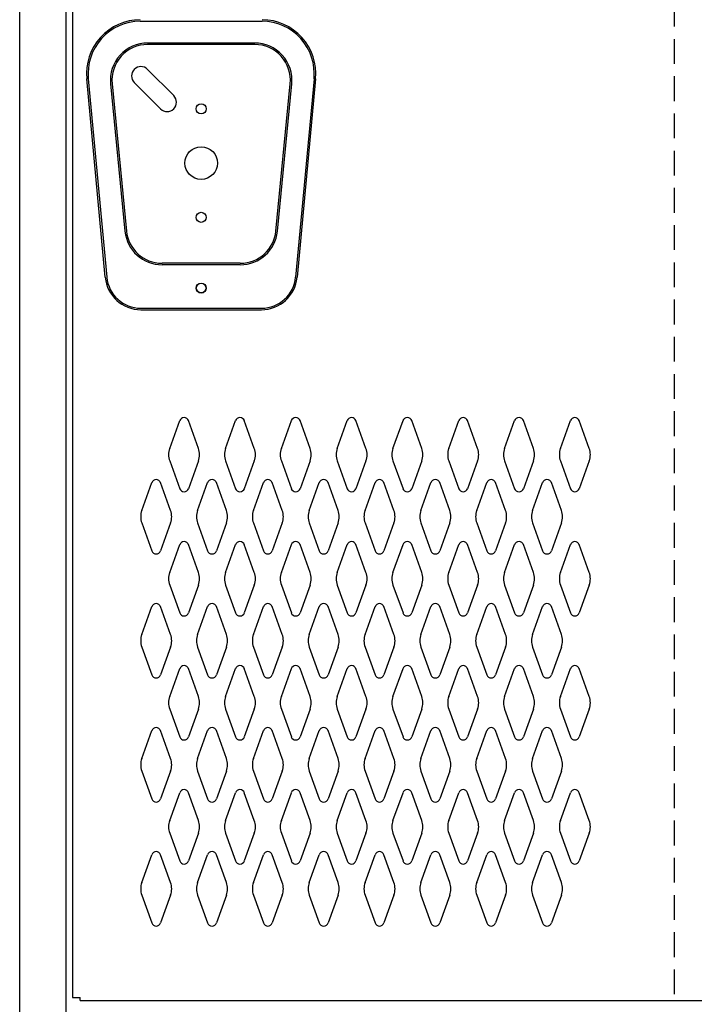
# Model space of a CAD drawing. Extents: x 0 to 196, y -2 to 123.
# Drawn here: x 78 to 92, y 57 to 77 of the extents above; entities that cross this region are included whole.
import ezdxf

# ---------------------------------------------------------------- set-up
doc = ezdxf.new("R2010")
doc.units = 0
doc.header["$MEASUREMENT"] = 0
doc.linetypes.add('DASHED', pattern=[0.75, 0.5, -0.25])
doc.layers.get('0').update_dxf_attribs({"linetype": 'CONTINUOUS'})
doc.layers.add('CK_LEVEL_1', color=7, linetype='CONTINUOUS')

msp = doc.modelspace()

# ---------------------------------------------------------------- linework, layer by layer
at = {"color": 7, "linetype": 'Continuous'}
for p, q in [((79.185464, 91.0859995), (79.1845721, 57.4609995)), ((80.5496531, 77.1340195), (83.0083831, 77.1340195)), ((82.8581021, 76.6939995), (80.6999341, 76.6939995)), ((82.8581021, 76.6639995), (80.6999341, 76.6639995)), ((79.8465921, 71.9721135), (79.4737401, 75.9719035)), ((79.5036101, 75.9746875), (79.8764621, 71.9748975)), ((79.9534941, 75.8710095), (80.2438171, 72.9020095)), ((79.9833511, 75.8739295), (80.2736741, 72.9049295)), ((83.2843621, 72.9049295), (83.5746851, 75.8739295)), ((83.3142191, 72.9020095), (83.6045421, 75.8710095)), ((84.0544261, 75.9746875), (83.6815741, 71.9748975)), ((84.0842961, 75.9719035), (83.7114441, 71.9721135)), ((82.5677791, 72.2549995), (80.9902571, 72.2549995)), ((82.5677791, 72.2249995), (80.9902571, 72.2249995)), ((80.5634841, 71.3489405), (82.9945521, 71.3489405)), ((80.5634841, 71.3189405), (82.9945521, 71.3189405)), ((81.1446455, 68.5251135), (81.3467445, 69.0860285)), ((81.7252435, 68.5251135), (81.5231445, 69.0860285)), ((82.2696455, 68.5251135), (82.4717445, 69.0860285)), ((82.8502435, 68.5251135), (82.6481445, 69.0860285)), ((83.3946455, 68.5251135), (83.5967445, 69.0860285)), ((83.9752435, 68.5251135), (83.7731445, 69.0860285)), ((84.5196455, 68.5251135), (84.7217445, 69.0860285)), ((85.1002435, 68.5251135), (84.8981445, 69.0860285)), ((85.6446455, 68.5251135), (85.8467445, 69.0860285)), ((86.2252435, 68.5251135), (86.0231445, 69.0860285)), ((86.7696455, 68.5251135), (86.9717445, 69.0860285)), ((87.3502435, 68.5251135), (87.1481445, 69.0860285)), ((87.8946455, 68.5251135), (88.0967445, 69.0860285)), ((88.4752435, 68.5251135), (88.2731445, 69.0860285)), ((89.0196455, 68.5251135), (89.2217445, 69.0860285)), ((89.6002435, 68.5251135), (89.3981445, 69.0860285)), ((81.1446455, 68.2708855), (81.3467445, 67.7099705)), ((81.7252435, 68.2708855), (81.5231445, 67.7099705)), ((82.2696455, 68.2708855), (82.4717445, 67.7099705)), ((82.8502435, 68.2708855), (82.6481445, 67.7099705)), ((83.3946455, 68.2708855), (83.5967445, 67.7099705)), ((83.9752435, 68.2708855), (83.7731445, 67.7099705)), ((84.5196455, 68.2708855), (84.7217445, 67.7099705)), ((85.1002435, 68.2708855), (84.8981445, 67.7099705)), ((85.6446455, 68.2708855), (85.8467445, 67.7099705)), ((86.2252435, 68.2708855), (86.0231445, 67.7099705)), ((86.7696455, 68.2708855), (86.9717445, 67.7099705)), ((87.3502435, 68.2708855), (87.1481445, 67.7099705)), ((87.8946455, 68.2708855), (88.0967445, 67.7099705)), ((88.4752435, 68.2708855), (88.2731445, 67.7099705)), ((89.0196455, 68.2708855), (89.2217445, 67.7099705)), ((89.6002435, 68.2708855), (89.3981445, 67.7099705)), ((80.5826455, 67.2751135), (80.7847445, 67.8360285)), ((81.1632435, 67.2751135), (80.9611445, 67.8360285)), ((81.7076455, 67.2751135), (81.9097445, 67.8360285)), ((82.2882435, 67.2751135), (82.0861445, 67.8360285)), ((82.8326455, 67.2751135), (83.0347445, 67.8360285)), ((83.4132435, 67.2751135), (83.2111445, 67.8360285)), ((83.9576455, 67.2751135), (84.1597445, 67.8360285)), ((84.5382435, 67.2751135), (84.3361445, 67.8360285)), ((85.0826455, 67.2751135), (85.2847445, 67.8360285)), ((85.6632435, 67.2751135), (85.4611445, 67.8360285)), ((86.2076455, 67.2751135), (86.4097445, 67.8360285)), ((86.7882435, 67.2751135), (86.5861445, 67.8360285)), ((87.3326455, 67.2751135), (87.5347445, 67.8360285)), ((87.9132435, 67.2751135), (87.7111445, 67.8360285)), ((88.4576455, 67.2751135), (88.6597445, 67.8360285)), ((89.0382435, 67.2751135), (88.8361445, 67.8360285)), ((80.5826455, 67.0208855), (80.7847445, 66.4599705)), ((81.1632435, 67.0208855), (80.9611445, 66.4599705)), ((81.7076455, 67.0208855), (81.9097445, 66.4599705)), ((82.2882435, 67.0208855), (82.0861445, 66.4599705)), ((82.8326455, 67.0208855), (83.0347445, 66.4599705)), ((83.4132435, 67.0208855), (83.2111445, 66.4599705)), ((83.9576455, 67.0208855), (84.1597445, 66.4599705)), ((84.5382435, 67.0208855), (84.3361445, 66.4599705)), ((85.0826455, 67.0208855), (85.2847445, 66.4599705)), ((85.6632435, 67.0208855), (85.4611445, 66.4599705)), ((86.2076455, 67.0208855), (86.4097445, 66.4599705)), ((86.7882435, 67.0208855), (86.5861445, 66.4599705)), ((87.3326455, 67.0208855), (87.5347445, 66.4599705)), ((87.9132435, 67.0208855), (87.7111445, 66.4599705)), ((88.4576455, 67.0208855), (88.6597445, 66.4599705)), ((89.0382435, 67.0208855), (88.8361445, 66.4599705)), ((81.1446455, 66.0251135), (81.3467445, 66.5860285)), ((81.7252435, 66.0251135), (81.5231445, 66.5860285)), ((82.2696455, 66.0251135), (82.4717445, 66.5860285)), ((82.8502435, 66.0251135), (82.6481445, 66.5860285)), ((83.3946455, 66.0251135), (83.5967445, 66.5860285)), ((83.9752435, 66.0251135), (83.7731445, 66.5860285)), ((84.5196455, 66.0251135), (84.7217445, 66.5860285)), ((85.1002435, 66.0251135), (84.8981445, 66.5860285)), ((85.6446455, 66.0251135), (85.8467445, 66.5860285)), ((86.2252435, 66.0251135), (86.0231445, 66.5860285)), ((86.7696455, 66.0251135), (86.9717445, 66.5860285)), ((87.3502435, 66.0251135), (87.1481445, 66.5860285)), ((87.8946455, 66.0251135), (88.0967445, 66.5860285)), ((88.4752435, 66.0251135), (88.2731445, 66.5860285)), ((89.0196455, 66.0251135), (89.2217445, 66.5860285)), ((89.6002435, 66.0251135), (89.3981445, 66.5860285)), ((81.1446455, 65.7708855), (81.3467445, 65.2099705)), ((81.7252435, 65.7708855), (81.5231445, 65.2099705)), ((82.2696455, 65.7708855), (82.4717445, 65.2099705)), ((82.8502435, 65.7708855), (82.6481445, 65.2099705)), ((83.3946455, 65.7708855), (83.5967445, 65.2099705)), ((83.9752435, 65.7708855), (83.7731445, 65.2099705)), ((84.5196455, 65.7708855), (84.7217445, 65.2099705)), ((85.1002435, 65.7708855), (84.8981445, 65.2099705)), ((85.6446455, 65.7708855), (85.8467445, 65.2099705)), ((86.2252435, 65.7708855), (86.0231445, 65.2099705)), ((86.7696455, 65.7708855), (86.9717445, 65.2099705)), ((87.3502435, 65.7708855), (87.1481445, 65.2099705)), ((87.8946455, 65.7708855), (88.0967445, 65.2099705)), ((88.4752435, 65.7708855), (88.2731445, 65.2099705)), ((89.0196455, 65.7708855), (89.2217445, 65.2099705)), ((89.6002435, 65.7708855), (89.3981445, 65.2099705)), ((80.5826455, 64.7751135), (80.7847445, 65.3360285)), ((81.1632435, 64.7751135), (80.9611445, 65.3360285)), ((81.7076455, 64.7751135), (81.9097445, 65.3360285)), ((82.2882435, 64.7751135), (82.0861445, 65.3360285)), ((82.8326455, 64.7751135), (83.0347445, 65.3360285)), ((83.4132435, 64.7751135), (83.2111445, 65.3360285)), ((83.9576455, 64.7751135), (84.1597445, 65.3360285)), ((84.5382435, 64.7751135), (84.3361445, 65.3360285)), ((85.0826455, 64.7751135), (85.2847445, 65.3360285)), ((85.6632435, 64.7751135), (85.4611445, 65.3360285)), ((86.2076455, 64.7751135), (86.4097445, 65.3360285)), ((86.7882435, 64.7751135), (86.5861445, 65.3360285)), ((87.3326455, 64.7751135), (87.5347445, 65.3360285)), ((87.9132435, 64.7751135), (87.7111445, 65.3360285)), ((88.4576455, 64.7751135), (88.6597445, 65.3360285)), ((89.0382435, 64.7751135), (88.8361445, 65.3360285)), ((80.5826455, 64.5208855), (80.7847445, 63.9599705)), ((81.1632435, 64.5208855), (80.9611445, 63.9599705)), ((81.7076455, 64.5208855), (81.9097445, 63.9599705)), ((82.2882435, 64.5208855), (82.0861445, 63.9599705)), ((82.8326455, 64.5208855), (83.0347445, 63.9599705)), ((83.4132435, 64.5208855), (83.2111445, 63.9599705)), ((83.9576455, 64.5208855), (84.1597445, 63.9599705)), ((84.5382435, 64.5208855), (84.3361445, 63.9599705)), ((85.0826455, 64.5208855), (85.2847445, 63.9599705)), ((85.6632435, 64.5208855), (85.4611445, 63.9599705)), ((86.2076455, 64.5208855), (86.4097445, 63.9599705)), ((86.7882435, 64.5208855), (86.5861445, 63.9599705)), ((87.3326455, 64.5208855), (87.5347445, 63.9599705)), ((87.9132435, 64.5208855), (87.7111445, 63.9599705)), ((88.4576455, 64.5208855), (88.6597445, 63.9599705)), ((89.0382435, 64.5208855), (88.8361445, 63.9599705)), ((81.1446455, 63.5251135), (81.3467445, 64.0860285)), ((81.7252435, 63.5251135), (81.5231445, 64.0860285)), ((82.2696455, 63.5251135), (82.4717445, 64.0860285)), ((82.8502435, 63.5251135), (82.6481445, 64.0860285)), ((83.3946455, 63.5251135), (83.5967445, 64.0860285)), ((83.9752435, 63.5251135), (83.7731445, 64.0860285)), ((84.5196455, 63.5251135), (84.7217445, 64.0860285)), ((85.1002435, 63.5251135), (84.8981445, 64.0860285)), ((85.6446455, 63.5251135), (85.8467445, 64.0860285)), ((86.2252435, 63.5251135), (86.0231445, 64.0860285)), ((86.7696455, 63.5251135), (86.9717445, 64.0860285)), ((87.3502435, 63.5251135), (87.1481445, 64.0860285)), ((87.8946455, 63.5251135), (88.0967445, 64.0860285)), ((88.4752435, 63.5251135), (88.2731445, 64.0860285)), ((89.0196455, 63.5251135), (89.2217445, 64.0860285)), ((89.6002435, 63.5251135), (89.3981445, 64.0860285)), ((81.1446455, 63.2708855), (81.3467445, 62.7099705)), ((81.7252435, 63.2708855), (81.5231445, 62.7099705)), ((82.2696455, 63.2708855), (82.4717445, 62.7099705)), ((82.8502435, 63.2708855), (82.6481445, 62.7099705)), ((83.3946455, 63.2708855), (83.5967445, 62.7099705)), ((83.9752435, 63.2708855), (83.7731445, 62.7099705)), ((84.5196455, 63.2708855), (84.7217445, 62.7099705)), ((85.1002435, 63.2708855), (84.8981445, 62.7099705)), ((85.6446455, 63.2708855), (85.8467445, 62.7099705)), ((86.2252435, 63.2708855), (86.0231445, 62.7099705)), ((86.7696455, 63.2708855), (86.9717445, 62.7099705)), ((87.3502435, 63.2708855), (87.1481445, 62.7099705)), ((87.8946455, 63.2708855), (88.0967445, 62.7099705)), ((88.4752435, 63.2708855), (88.2731445, 62.7099705)), ((89.0196455, 63.2708855), (89.2217445, 62.7099705)), ((89.6002435, 63.2708855), (89.3981445, 62.7099705)), ((80.5826455, 62.2751135), (80.7847445, 62.8360285)), ((81.1632435, 62.2751135), (80.9611445, 62.8360285)), ((81.7076455, 62.2751135), (81.9097445, 62.8360285)), ((82.2882435, 62.2751135), (82.0861445, 62.8360285)), ((82.8326455, 62.2751135), (83.0347445, 62.8360285)), ((83.4132435, 62.2751135), (83.2111445, 62.8360285)), ((83.9576455, 62.2751135), (84.1597445, 62.8360285)), ((84.5382435, 62.2751135), (84.3361445, 62.8360285)), ((85.0826455, 62.2751135), (85.2847445, 62.8360285)), ((85.6632435, 62.2751135), (85.4611445, 62.8360285)), ((86.2076455, 62.2751135), (86.4097445, 62.8360285)), ((86.7882435, 62.2751135), (86.5861445, 62.8360285)), ((87.3326455, 62.2751135), (87.5347445, 62.8360285)), ((87.9132435, 62.2751135), (87.7111445, 62.8360285)), ((88.4576455, 62.2751135), (88.6597445, 62.8360285)), ((89.0382435, 62.2751135), (88.8361445, 62.8360285)), ((80.5826455, 62.0208855), (80.7847445, 61.4599705)), ((81.1632435, 62.0208855), (80.9611445, 61.4599705)), ((81.7076455, 62.0208855), (81.9097445, 61.4599705)), ((82.2882435, 62.0208855), (82.0861445, 61.4599705)), ((82.8326455, 62.0208855), (83.0347445, 61.4599705)), ((83.4132435, 62.0208855), (83.2111445, 61.4599705)), ((83.9576455, 62.0208855), (84.1597445, 61.4599705)), ((84.5382435, 62.0208855), (84.3361445, 61.4599705)), ((85.0826455, 62.0208855), (85.2847445, 61.4599705)), ((85.6632435, 62.0208855), (85.4611445, 61.4599705)), ((86.2076455, 62.0208855), (86.4097445, 61.4599705)), ((86.7882435, 62.0208855), (86.5861445, 61.4599705)), ((87.3326455, 62.0208855), (87.5347445, 61.4599705)), ((87.9132435, 62.0208855), (87.7111445, 61.4599705)), ((88.4576455, 62.0208855), (88.6597445, 61.4599705)), ((89.0382435, 62.0208855), (88.8361445, 61.4599705)), ((81.1446455, 61.0251135), (81.3467445, 61.5860285)), ((81.7252435, 61.0251135), (81.5231445, 61.5860285)), ((82.2696455, 61.0251135), (82.4717445, 61.5860285)), ((82.8502435, 61.0251135), (82.6481445, 61.5860285)), ((83.3946455, 61.0251135), (83.5967445, 61.5860285)), ((83.9752435, 61.0251135), (83.7731445, 61.5860285)), ((84.5196455, 61.0251135), (84.7217445, 61.5860285)), ((85.1002435, 61.0251135), (84.8981445, 61.5860285)), ((85.6446455, 61.0251135), (85.8467445, 61.5860285)), ((86.2252435, 61.0251135), (86.0231445, 61.5860285)), ((86.7696455, 61.0251135), (86.9717445, 61.5860285)), ((87.3502435, 61.0251135), (87.1481445, 61.5860285)), ((87.8946455, 61.0251135), (88.0967445, 61.5860285)), ((88.4752435, 61.0251135), (88.2731445, 61.5860285)), ((89.0196455, 61.0251135), (89.2217445, 61.5860285)), ((89.6002435, 61.0251135), (89.3981445, 61.5860285)), ((81.1446455, 60.7708855), (81.3467445, 60.2099705)), ((81.7252435, 60.7708855), (81.5231445, 60.2099705)), ((82.2696455, 60.7708855), (82.4717445, 60.2099705)), ((82.8502435, 60.7708855), (82.6481445, 60.2099705)), ((83.3946455, 60.7708855), (83.5967445, 60.2099705)), ((83.9752435, 60.7708855), (83.7731445, 60.2099705)), ((84.5196455, 60.7708855), (84.7217445, 60.2099705)), ((85.1002435, 60.7708855), (84.8981445, 60.2099705)), ((85.6446455, 60.7708855), (85.8467445, 60.2099705)), ((86.2252435, 60.7708855), (86.0231445, 60.2099705)), ((86.7696455, 60.7708855), (86.9717445, 60.2099705)), ((87.3502435, 60.7708855), (87.1481445, 60.2099705)), ((87.8946455, 60.7708855), (88.0967445, 60.2099705)), ((88.4752435, 60.7708855), (88.2731445, 60.2099705)), ((89.0196455, 60.7708855), (89.2217445, 60.2099705)), ((89.6002435, 60.7708855), (89.3981445, 60.2099705)), ((80.5826455, 59.7751135), (80.7847445, 60.3360285)), ((81.1632435, 59.7751135), (80.9611445, 60.3360285)), ((81.7076455, 59.7751135), (81.9097445, 60.3360285)), ((82.2882435, 59.7751135), (82.0861445, 60.3360285)), ((82.8326455, 59.7751135), (83.0347445, 60.3360285)), ((83.4132435, 59.7751135), (83.2111445, 60.3360285)), ((83.9576455, 59.7751135), (84.1597445, 60.3360285)), ((84.5382435, 59.7751135), (84.3361445, 60.3360285)), ((85.0826455, 59.7751135), (85.2847445, 60.3360285)), ((85.6632435, 59.7751135), (85.4611445, 60.3360285)), ((86.2076455, 59.7751135), (86.4097445, 60.3360285)), ((86.7882435, 59.7751135), (86.5861445, 60.3360285)), ((87.3326455, 59.7751135), (87.5347445, 60.3360285)), ((87.9132435, 59.7751135), (87.7111445, 60.3360285)), ((88.4576455, 59.7751135), (88.6597445, 60.3360285)), ((89.0382435, 59.7751135), (88.8361445, 60.3360285)), ((80.5826455, 59.5208855), (80.7847445, 58.9599705)), ((81.1632435, 59.5208855), (80.9611445, 58.9599705)), ((81.7076455, 59.5208855), (81.9097445, 58.9599705)), ((82.2882435, 59.5208855), (82.0861445, 58.9599705)), ((82.8326455, 59.5208855), (83.0347445, 58.9599705)), ((83.4132435, 59.5208855), (83.2111445, 58.9599705)), ((83.9576455, 59.5208855), (84.1597445, 58.9599705)), ((84.5382435, 59.5208855), (84.3361445, 58.9599705)), ((85.0826455, 59.5208855), (85.2847445, 58.9599705)), ((85.6632435, 59.5208855), (85.4611445, 58.9599705)), ((86.2076455, 59.5208855), (86.4097445, 58.9599705)), ((86.7882435, 59.5208855), (86.5861445, 58.9599705)), ((87.3326455, 59.5208855), (87.5347445, 58.9599705)), ((87.9132435, 59.5208855), (87.7111445, 58.9599705)), ((88.4576455, 59.5208855), (88.6597445, 58.9599705)), ((89.0382435, 59.5208855), (88.8361445, 58.9599705)), ((79.3404445, 57.3989995), (94.7784445, 57.3989995))]:
    msp.add_line(p, q, dxfattribs=at)
for centre, radius in [((81.7790181, 75.3684995), 0.1015), ((81.7790181, 74.2744995), 0.328), ((81.7790181, 73.1804995), 0.1015), ((81.7790181, 71.7559995), 0.098)]:
    msp.add_circle(centre, radius, dxfattribs=at)
for centre, radius, start, end in [((80.5578831, 76.0750145), 1.089036, 90.432996, 185.432996), ((80.5577981, 76.0750925), 1.058958, 90.44067, 185.44067), ((83.0002381, 76.0750925), 1.058958, 354.55933, 89.55933), ((83.0001531, 76.0750145), 1.089036, 354.567004, 89.567004), ((80.6999341, 75.9439995), 0.75, 90, 185.584897), ((80.6999341, 75.9439995), 0.72, 90, 185.584897), ((82.8581021, 75.9439995), 0.75, 354.415103, 90), ((82.8581021, 75.9439995), 0.72, 354.415103, 90), ((80.9902571, 72.9749995), 0.75, 185.584897, 270), ((80.9902571, 72.9749995), 0.72, 185.584897, 270), ((82.5677791, 72.9749995), 0.72, 270, 354.415103), ((82.5677791, 72.9749995), 0.75, 270, 354.415103), ((80.5634841, 72.0389405), 0.72, 185.325602, 270), ((80.5634841, 72.0389405), 0.69, 185.325602, 270), ((82.9945521, 72.0389405), 0.69, 270, 354.674398), ((82.9945521, 72.0389405), 0.72, 270, 354.674398), ((81.4349445, 69.0542495), 0.09375, 90, 161.947314), ((81.4349445, 69.0542495), 0.09375, 18.052686, 90), ((82.5599445, 69.0542495), 0.09375, 90, 161.947314), ((82.5599445, 69.0542495), 0.09375, 18.052686, 90), ((83.6849445, 69.0542495), 0.09375, 90, 161.947314), ((83.6849445, 69.0542495), 0.09375, 18.052686, 90), ((84.8099445, 69.0542495), 0.09375, 90, 161.947314), ((84.8099445, 69.0542495), 0.09375, 18.052686, 90), ((85.9349445, 69.0542495), 0.09375, 90, 161.947314), ((85.9349445, 69.0542495), 0.09375, 18.052686, 90), ((87.0599445, 69.0542495), 0.09375, 90, 161.947314), ((87.0599445, 69.0542495), 0.09375, 18.052686, 90), ((88.1849445, 69.0542495), 0.09375, 90, 161.947314), ((88.1849445, 69.0542495), 0.09375, 18.052686, 90), ((89.3099445, 69.0542495), 0.09375, 90, 161.947314), ((89.3099445, 69.0542495), 0.09375, 18.052686, 90), ((81.4974445, 68.3979995), 0.375, 160.18576, 180), ((81.3724445, 68.3979995), 0.375, 340.18576, 19.81424), ((82.6224445, 68.3979995), 0.375, 160.18576, 199.81424), ((82.4974445, 68.3979995), 0.375, 0, 19.81424), ((83.7474445, 68.3979995), 0.375, 160.18576, 180), ((83.6224445, 68.3979995), 0.375, 340.18576, 19.81424), ((84.8724445, 68.3979995), 0.375, 160.18576, 199.81424), ((84.7474445, 68.3979995), 0.375, 0, 19.81424), ((85.9974445, 68.3979995), 0.375, 160.18576, 180), ((85.8724445, 68.3979995), 0.375, 340.18576, 19.81424), ((87.1224445, 68.3979995), 0.375, 160.18576, 199.81424), ((86.9974445, 68.3979995), 0.375, 0, 19.81424), ((88.2474445, 68.3979995), 0.375, 160.18576, 180), ((88.1224445, 68.3979995), 0.375, 340.18576, 19.81424), ((89.3724445, 68.3979995), 0.375, 160.18576, 199.81424), ((89.2474445, 68.3979995), 0.375, 0, 19.81424), ((81.4974445, 68.3979995), 0.375, 180, 199.81424), ((82.4974445, 68.3979995), 0.375, 340.18576, 0), ((83.7474445, 68.3979995), 0.375, 180, 199.81424), ((84.7474445, 68.3979995), 0.375, 340.18576, 0), ((85.9974445, 68.3979995), 0.375, 180, 199.81424), ((86.9974445, 68.3979995), 0.375, 340.18576, 0), ((88.2474445, 68.3979995), 0.375, 180, 199.81424), ((89.2474445, 68.3979995), 0.375, 340.18576, 0), ((80.8729445, 67.8042495), 0.09375, 90, 161.947314), ((80.8729445, 67.8042495), 0.09375, 18.052686, 90), ((81.9979445, 67.8042495), 0.09375, 90, 161.947314), ((81.9979445, 67.8042495), 0.09375, 18.052686, 90), ((83.1229445, 67.8042495), 0.09375, 90, 161.947314), ((83.1229445, 67.8042495), 0.09375, 18.052686, 90), ((84.2479445, 67.8042495), 0.09375, 90, 161.947314), ((84.2479445, 67.8042495), 0.09375, 18.052686, 90), ((85.3729445, 67.8042495), 0.09375, 90, 161.947314), ((85.3729445, 67.8042495), 0.09375, 18.052686, 90), ((86.4979445, 67.8042495), 0.09375, 90, 161.947314), ((86.4979445, 67.8042495), 0.09375, 18.052686, 90), ((87.6229445, 67.8042495), 0.09375, 90, 161.947314), ((87.6229445, 67.8042495), 0.09375, 18.052686, 90), ((88.7479445, 67.8042495), 0.09375, 90, 161.947314), ((88.7479445, 67.8042495), 0.09375, 18.052686, 90), ((81.4349445, 67.7417495), 0.09375, 198.052686, 341.947314), ((82.5599445, 67.7417495), 0.09375, 198.052686, 341.947314), ((83.6849445, 67.7417495), 0.09375, 198.052686, 341.947314), ((84.8099445, 67.7417495), 0.09375, 198.052686, 341.947314), ((85.9349445, 67.7417495), 0.09375, 198.052686, 341.947314), ((87.0599445, 67.7417495), 0.09375, 198.052686, 341.947314), ((88.1849445, 67.7417495), 0.09375, 198.052686, 341.947314), ((89.3099445, 67.7417495), 0.09375, 198.052686, 341.947314), ((80.9354445, 67.1479995), 0.375, 160.18576, 180), ((80.8104445, 67.1479995), 0.375, 340.18576, 19.81424), ((82.0604445, 67.1479995), 0.375, 160.18576, 199.81424), ((81.9354445, 67.1479995), 0.375, 0, 19.81424), ((83.1854445, 67.1479995), 0.375, 160.18576, 180), ((83.0604445, 67.1479995), 0.375, 340.18576, 19.81424), ((84.3104445, 67.1479995), 0.375, 160.18576, 199.81424), ((84.1854445, 67.1479995), 0.375, 0, 19.81424), ((85.4354445, 67.1479995), 0.375, 160.18576, 180), ((85.3104445, 67.1479995), 0.375, 340.18576, 19.81424), ((86.5604445, 67.1479995), 0.375, 160.18576, 199.81424), ((86.4354445, 67.1479995), 0.375, 0, 19.81424), ((87.6854445, 67.1479995), 0.375, 160.18576, 180), ((87.5604445, 67.1479995), 0.375, 340.18576, 19.81424), ((88.8104445, 67.1479995), 0.375, 160.18576, 199.81424), ((88.6854445, 67.1479995), 0.375, 0, 19.81424), ((80.9354445, 67.1479995), 0.375, 180, 199.81424), ((81.9354445, 67.1479995), 0.375, 340.18576, 0), ((83.1854445, 67.1479995), 0.375, 180, 199.81424), ((84.1854445, 67.1479995), 0.375, 340.18576, 0), ((85.4354445, 67.1479995), 0.375, 180, 199.81424), ((86.4354445, 67.1479995), 0.375, 340.18576, 0), ((87.6854445, 67.1479995), 0.375, 180, 199.81424), ((88.6854445, 67.1479995), 0.375, 340.18576, 0), ((81.4349445, 66.5542495), 0.09375, 18.052686, 161.947314), ((82.5599445, 66.5542495), 0.09375, 18.052686, 161.947314), ((83.6849445, 66.5542495), 0.09375, 18.052686, 161.947314), ((84.8099445, 66.5542495), 0.09375, 18.052686, 161.947314), ((85.9349445, 66.5542495), 0.09375, 18.052686, 161.947314), ((87.0599445, 66.5542495), 0.09375, 18.052686, 161.947314), ((88.1849445, 66.5542495), 0.09375, 18.052686, 161.947314), ((89.3099445, 66.5542495), 0.09375, 18.052686, 161.947314), ((80.8729445, 66.4917495), 0.09375, 198.052686, 341.947314), ((81.9979445, 66.4917495), 0.09375, 198.052686, 341.947314), ((83.1229445, 66.4917495), 0.09375, 198.052686, 341.947314), ((84.2479445, 66.4917495), 0.09375, 198.052686, 341.947314), ((85.3729445, 66.4917495), 0.09375, 198.052686, 341.947314), ((86.4979445, 66.4917495), 0.09375, 198.052686, 341.947314), ((87.6229445, 66.4917495), 0.09375, 198.052686, 341.947314), ((88.7479445, 66.4917495), 0.09375, 198.052686, 341.947314), ((81.4974445, 65.8979995), 0.375, 160.18576, 180), ((81.4974445, 65.8979995), 0.375, 180, 199.81424), ((81.3724445, 65.8979995), 0.375, 340.18576, 19.81424), ((82.6224445, 65.8979995), 0.375, 160.18576, 199.81424), ((82.4974445, 65.8979995), 0.375, 0, 19.81424), ((82.4974445, 65.8979995), 0.375, 340.18576, 0), ((83.7474445, 65.8979995), 0.375, 160.18576, 180), ((83.7474445, 65.8979995), 0.375, 180, 199.81424), ((83.6224445, 65.8979995), 0.375, 340.18576, 19.81424), ((84.8724445, 65.8979995), 0.375, 160.18576, 199.81424), ((84.7474445, 65.8979995), 0.375, 0, 19.81424), ((84.7474445, 65.8979995), 0.375, 340.18576, 0), ((85.9974445, 65.8979995), 0.375, 160.18576, 180), ((85.9974445, 65.8979995), 0.375, 180, 199.81424), ((85.8724445, 65.8979995), 0.375, 340.18576, 19.81424), ((87.1224445, 65.8979995), 0.375, 160.18576, 199.81424), ((86.9974445, 65.8979995), 0.375, 0, 19.81424), ((86.9974445, 65.8979995), 0.375, 340.18576, 0), ((88.2474445, 65.8979995), 0.375, 160.18576, 180), ((88.2474445, 65.8979995), 0.375, 180, 199.81424), ((88.1224445, 65.8979995), 0.375, 340.18576, 19.81424), ((89.3724445, 65.8979995), 0.375, 160.18576, 199.81424), ((89.2474445, 65.8979995), 0.375, 0, 19.81424), ((89.2474445, 65.8979995), 0.375, 340.18576, 0), ((80.8729445, 65.3042495), 0.09375, 18.052686, 161.947314), ((81.9979445, 65.3042495), 0.09375, 18.052686, 161.947314), ((83.1229445, 65.3042495), 0.09375, 18.052686, 161.947314), ((84.2479445, 65.3042495), 0.09375, 18.052686, 161.947314), ((85.3729445, 65.3042495), 0.09375, 18.052686, 161.947314), ((86.4979445, 65.3042495), 0.09375, 18.052686, 161.947314), ((87.6229445, 65.3042495), 0.09375, 18.052686, 161.947314), ((88.7479445, 65.3042495), 0.09375, 18.052686, 161.947314), ((81.4349445, 65.2417495), 0.09375, 198.052686, 270), ((81.4349445, 65.2417495), 0.09375, 270, 341.947314), ((82.5599445, 65.2417495), 0.09375, 198.052686, 270), ((82.5599445, 65.2417495), 0.09375, 270, 341.947314), ((83.6849445, 65.2417495), 0.09375, 198.052686, 270), ((83.6849445, 65.2417495), 0.09375, 270, 341.947314), ((84.8099445, 65.2417495), 0.09375, 198.052686, 270), ((84.8099445, 65.2417495), 0.09375, 270, 341.947314), ((85.9349445, 65.2417495), 0.09375, 198.052686, 270), ((85.9349445, 65.2417495), 0.09375, 270, 341.947314), ((87.0599445, 65.2417495), 0.09375, 198.052686, 270), ((87.0599445, 65.2417495), 0.09375, 270, 341.947314), ((88.1849445, 65.2417495), 0.09375, 198.052686, 270), ((88.1849445, 65.2417495), 0.09375, 270, 341.947314), ((89.3099445, 65.2417495), 0.09375, 198.052686, 270), ((89.3099445, 65.2417495), 0.09375, 270, 341.947314), ((80.9354445, 64.6479995), 0.375, 160.18576, 180), ((80.8104445, 64.6479995), 0.375, 340.18576, 19.81424), ((82.0604445, 64.6479995), 0.375, 160.18576, 199.81424), ((81.9354445, 64.6479995), 0.375, 0, 19.81424), ((83.1854445, 64.6479995), 0.375, 160.18576, 180), ((83.0604445, 64.6479995), 0.375, 340.18576, 19.81424), ((84.3104445, 64.6479995), 0.375, 160.18576, 199.81424), ((84.1854445, 64.6479995), 0.375, 0, 19.81424), ((85.4354445, 64.6479995), 0.375, 160.18576, 180), ((85.3104445, 64.6479995), 0.375, 340.18576, 19.81424), ((86.5604445, 64.6479995), 0.375, 160.18576, 199.81424), ((86.4354445, 64.6479995), 0.375, 0, 19.81424), ((87.6854445, 64.6479995), 0.375, 160.18576, 180), ((87.5604445, 64.6479995), 0.375, 340.18576, 19.81424), ((88.8104445, 64.6479995), 0.375, 160.18576, 199.81424), ((88.6854445, 64.6479995), 0.375, 0, 19.81424), ((80.9354445, 64.6479995), 0.375, 180, 199.81424), ((81.9354445, 64.6479995), 0.375, 340.18576, 0), ((83.1854445, 64.6479995), 0.375, 180, 199.81424), ((84.1854445, 64.6479995), 0.375, 340.18576, 0), ((85.4354445, 64.6479995), 0.375, 180, 199.81424), ((86.4354445, 64.6479995), 0.375, 340.18576, 0), ((87.6854445, 64.6479995), 0.375, 180, 199.81424), ((88.6854445, 64.6479995), 0.375, 340.18576, 0), ((81.4349445, 64.0542495), 0.09375, 90, 161.947314), ((81.4349445, 64.0542495), 0.09375, 18.052686, 90), ((82.5599445, 64.0542495), 0.09375, 90, 161.947314), ((82.5599445, 64.0542495), 0.09375, 18.052686, 90), ((83.6849445, 64.0542495), 0.09375, 90, 161.947314), ((83.6849445, 64.0542495), 0.09375, 18.052686, 90), ((84.8099445, 64.0542495), 0.09375, 90, 161.947314), ((84.8099445, 64.0542495), 0.09375, 18.052686, 90), ((85.9349445, 64.0542495), 0.09375, 90, 161.947314), ((85.9349445, 64.0542495), 0.09375, 18.052686, 90), ((87.0599445, 64.0542495), 0.09375, 90, 161.947314), ((87.0599445, 64.0542495), 0.09375, 18.052686, 90), ((88.1849445, 64.0542495), 0.09375, 90, 161.947314), ((88.1849445, 64.0542495), 0.09375, 18.052686, 90), ((89.3099445, 64.0542495), 0.09375, 90, 161.947314), ((89.3099445, 64.0542495), 0.09375, 18.052686, 90), ((80.8729445, 63.9917495), 0.09375, 198.052686, 270), ((80.8729445, 63.9917495), 0.09375, 270, 341.947314), ((81.9979445, 63.9917495), 0.09375, 198.052686, 270), ((81.9979445, 63.9917495), 0.09375, 270, 341.947314), ((83.1229445, 63.9917495), 0.09375, 198.052686, 270), ((83.1229445, 63.9917495), 0.09375, 270, 341.947314), ((84.2479445, 63.9917495), 0.09375, 198.052686, 270), ((84.2479445, 63.9917495), 0.09375, 270, 341.947314), ((85.3729445, 63.9917495), 0.09375, 198.052686, 270), ((85.3729445, 63.9917495), 0.09375, 270, 341.947314), ((86.4979445, 63.9917495), 0.09375, 198.052686, 270), ((86.4979445, 63.9917495), 0.09375, 270, 341.947314), ((87.6229445, 63.9917495), 0.09375, 198.052686, 270), ((87.6229445, 63.9917495), 0.09375, 270, 341.947314), ((88.7479445, 63.9917495), 0.09375, 198.052686, 270), ((88.7479445, 63.9917495), 0.09375, 270, 341.947314), ((81.4974445, 63.3979995), 0.375, 160.18576, 180), ((81.3724445, 63.3979995), 0.375, 340.18576, 19.81424), ((82.6224445, 63.3979995), 0.375, 160.18576, 199.81424), ((82.4974445, 63.3979995), 0.375, 0, 19.81424), ((83.7474445, 63.3979995), 0.375, 160.18576, 180), ((83.6224445, 63.3979995), 0.375, 340.18576, 19.81424), ((84.8724445, 63.3979995), 0.375, 160.18576, 199.81424), ((84.7474445, 63.3979995), 0.375, 0, 19.81424), ((85.9974445, 63.3979995), 0.375, 160.18576, 180), ((85.8724445, 63.3979995), 0.375, 340.18576, 19.81424), ((87.1224445, 63.3979995), 0.375, 160.18576, 199.81424), ((86.9974445, 63.3979995), 0.375, 0, 19.81424), ((88.2474445, 63.3979995), 0.375, 160.18576, 180), ((88.1224445, 63.3979995), 0.375, 340.18576, 19.81424), ((89.3724445, 63.3979995), 0.375, 160.18576, 199.81424), ((89.2474445, 63.3979995), 0.375, 0, 19.81424), ((81.4974445, 63.3979995), 0.375, 180, 199.81424), ((82.4974445, 63.3979995), 0.375, 340.18576, 0), ((83.7474445, 63.3979995), 0.375, 180, 199.81424), ((84.7474445, 63.3979995), 0.375, 340.18576, 0), ((85.9974445, 63.3979995), 0.375, 180, 199.81424), ((86.9974445, 63.3979995), 0.375, 340.18576, 0), ((88.2474445, 63.3979995), 0.375, 180, 199.81424), ((89.2474445, 63.3979995), 0.375, 340.18576, 0), ((80.8729445, 62.8042495), 0.09375, 90, 161.947314), ((80.8729445, 62.8042495), 0.09375, 18.052686, 90), ((81.4349445, 62.7417495), 0.09375, 198.052686, 341.947314), ((81.9979445, 62.8042495), 0.09375, 90, 161.947314), ((81.9979445, 62.8042495), 0.09375, 18.052686, 90), ((82.5599445, 62.7417495), 0.09375, 198.052686, 341.947314), ((83.1229445, 62.8042495), 0.09375, 90, 161.947314), ((83.1229445, 62.8042495), 0.09375, 18.052686, 90), ((83.6849445, 62.7417495), 0.09375, 198.052686, 341.947314), ((84.2479445, 62.8042495), 0.09375, 90, 161.947314), ((84.2479445, 62.8042495), 0.09375, 18.052686, 90), ((84.8099445, 62.7417495), 0.09375, 198.052686, 341.947314), ((85.3729445, 62.8042495), 0.09375, 90, 161.947314), ((85.3729445, 62.8042495), 0.09375, 18.052686, 90), ((85.9349445, 62.7417495), 0.09375, 198.052686, 341.947314), ((86.4979445, 62.8042495), 0.09375, 90, 161.947314), ((86.4979445, 62.8042495), 0.09375, 18.052686, 90), ((87.0599445, 62.7417495), 0.09375, 198.052686, 341.947314), ((87.6229445, 62.8042495), 0.09375, 90, 161.947314), ((87.6229445, 62.8042495), 0.09375, 18.052686, 90), ((88.1849445, 62.7417495), 0.09375, 198.052686, 341.947314), ((88.7479445, 62.8042495), 0.09375, 90, 161.947314), ((88.7479445, 62.8042495), 0.09375, 18.052686, 90), ((89.3099445, 62.7417495), 0.09375, 198.052686, 341.947314), ((80.9354445, 62.1479995), 0.375, 160.18576, 180), ((80.9354445, 62.1479995), 0.375, 180, 199.81424), ((80.8104445, 62.1479995), 0.375, 340.18576, 19.81424), ((82.0604445, 62.1479995), 0.375, 160.18576, 199.81424), ((81.9354445, 62.1479995), 0.375, 0, 19.81424), ((81.9354445, 62.1479995), 0.375, 340.18576, 0), ((83.1854445, 62.1479995), 0.375, 160.18576, 180), ((83.1854445, 62.1479995), 0.375, 180, 199.81424), ((83.0604445, 62.1479995), 0.375, 340.18576, 19.81424), ((84.3104445, 62.1479995), 0.375, 160.18576, 199.81424), ((84.1854445, 62.1479995), 0.375, 0, 19.81424), ((84.1854445, 62.1479995), 0.375, 340.18576, 0), ((85.4354445, 62.1479995), 0.375, 160.18576, 180), ((85.4354445, 62.1479995), 0.375, 180, 199.81424), ((85.3104445, 62.1479995), 0.375, 340.18576, 19.81424), ((86.5604445, 62.1479995), 0.375, 160.18576, 199.81424), ((86.4354445, 62.1479995), 0.375, 0, 19.81424), ((86.4354445, 62.1479995), 0.375, 340.18576, 0), ((87.6854445, 62.1479995), 0.375, 160.18576, 180), ((87.6854445, 62.1479995), 0.375, 180, 199.81424), ((87.5604445, 62.1479995), 0.375, 340.18576, 19.81424), ((88.8104445, 62.1479995), 0.375, 160.18576, 199.81424), ((88.6854445, 62.1479995), 0.375, 0, 19.81424), ((88.6854445, 62.1479995), 0.375, 340.18576, 0), ((81.4349445, 61.5542495), 0.09375, 18.052686, 161.947314), ((82.5599445, 61.5542495), 0.09375, 18.052686, 161.947314), ((83.6849445, 61.5542495), 0.09375, 18.052686, 161.947314), ((84.8099445, 61.5542495), 0.09375, 18.052686, 161.947314), ((85.9349445, 61.5542495), 0.09375, 18.052686, 161.947314), ((87.0599445, 61.5542495), 0.09375, 18.052686, 161.947314), ((88.1849445, 61.5542495), 0.09375, 18.052686, 161.947314), ((89.3099445, 61.5542495), 0.09375, 18.052686, 161.947314), ((80.8729445, 61.4917495), 0.09375, 198.052686, 341.947314), ((81.9979445, 61.4917495), 0.09375, 198.052686, 341.947314), ((83.1229445, 61.4917495), 0.09375, 198.052686, 341.947314), ((84.2479445, 61.4917495), 0.09375, 198.052686, 341.947314), ((85.3729445, 61.4917495), 0.09375, 198.052686, 341.947314), ((86.4979445, 61.4917495), 0.09375, 198.052686, 341.947314), ((87.6229445, 61.4917495), 0.09375, 198.052686, 341.947314), ((88.7479445, 61.4917495), 0.09375, 198.052686, 341.947314), ((81.4974445, 60.8979995), 0.375, 160.18576, 180), ((81.3724445, 60.8979995), 0.375, 340.18576, 19.81424), ((82.6224445, 60.8979995), 0.375, 160.18576, 199.81424), ((82.4974445, 60.8979995), 0.375, 0, 19.81424), ((83.7474445, 60.8979995), 0.375, 160.18576, 180), ((83.6224445, 60.8979995), 0.375, 340.18576, 19.81424), ((84.8724445, 60.8979995), 0.375, 160.18576, 199.81424), ((84.7474445, 60.8979995), 0.375, 0, 19.81424), ((85.9974445, 60.8979995), 0.375, 160.18576, 180), ((85.8724445, 60.8979995), 0.375, 340.18576, 19.81424), ((87.1224445, 60.8979995), 0.375, 160.18576, 199.81424), ((86.9974445, 60.8979995), 0.375, 0, 19.81424), ((88.2474445, 60.8979995), 0.375, 160.18576, 180), ((88.1224445, 60.8979995), 0.375, 340.18576, 19.81424), ((89.3724445, 60.8979995), 0.375, 160.18576, 199.81424), ((89.2474445, 60.8979995), 0.375, 0, 19.81424), ((81.4974445, 60.8979995), 0.375, 180, 199.81424), ((82.4974445, 60.8979995), 0.375, 340.18576, 0), ((83.7474445, 60.8979995), 0.375, 180, 199.81424), ((84.7474445, 60.8979995), 0.375, 340.18576, 0), ((85.9974445, 60.8979995), 0.375, 180, 199.81424), ((86.9974445, 60.8979995), 0.375, 340.18576, 0), ((88.2474445, 60.8979995), 0.375, 180, 199.81424), ((89.2474445, 60.8979995), 0.375, 340.18576, 0), ((80.8729445, 60.3042495), 0.09375, 18.052686, 161.947314), ((81.9979445, 60.3042495), 0.09375, 18.052686, 161.947314), ((83.1229445, 60.3042495), 0.09375, 18.052686, 161.947314), ((84.2479445, 60.3042495), 0.09375, 18.052686, 161.947314), ((85.3729445, 60.3042495), 0.09375, 18.052686, 161.947314), ((86.4979445, 60.3042495), 0.09375, 18.052686, 161.947314), ((87.6229445, 60.3042495), 0.09375, 18.052686, 161.947314), ((88.7479445, 60.3042495), 0.09375, 18.052686, 161.947314), ((81.4349445, 60.2417495), 0.09375, 198.052686, 270), ((81.4349445, 60.2417495), 0.09375, 270, 341.947314), ((82.5599445, 60.2417495), 0.09375, 198.052686, 270), ((82.5599445, 60.2417495), 0.09375, 270, 341.947314), ((83.6849445, 60.2417495), 0.09375, 198.052686, 270), ((83.6849445, 60.2417495), 0.09375, 270, 341.947314), ((84.8099445, 60.2417495), 0.09375, 198.052686, 270), ((84.8099445, 60.2417495), 0.09375, 270, 341.947314), ((85.9349445, 60.2417495), 0.09375, 198.052686, 270), ((85.9349445, 60.2417495), 0.09375, 270, 341.947314), ((87.0599445, 60.2417495), 0.09375, 198.052686, 270), ((87.0599445, 60.2417495), 0.09375, 270, 341.947314), ((88.1849445, 60.2417495), 0.09375, 198.052686, 270), ((88.1849445, 60.2417495), 0.09375, 270, 341.947314), ((89.3099445, 60.2417495), 0.09375, 198.052686, 270), ((89.3099445, 60.2417495), 0.09375, 270, 341.947314), ((80.9354445, 59.6479995), 0.375, 160.18576, 180), ((80.8104445, 59.6479995), 0.375, 340.18576, 19.81424), ((82.0604445, 59.6479995), 0.375, 160.18576, 199.81424), ((81.9354445, 59.6479995), 0.375, 0, 19.81424), ((83.1854445, 59.6479995), 0.375, 160.18576, 180), ((83.0604445, 59.6479995), 0.375, 340.18576, 19.81424), ((84.3104445, 59.6479995), 0.375, 160.18576, 199.81424), ((84.1854445, 59.6479995), 0.375, 0, 19.81424), ((85.4354445, 59.6479995), 0.375, 160.18576, 180), ((85.3104445, 59.6479995), 0.375, 340.18576, 19.81424), ((86.5604445, 59.6479995), 0.375, 160.18576, 199.81424), ((86.4354445, 59.6479995), 0.375, 0, 19.81424), ((87.6854445, 59.6479995), 0.375, 160.18576, 180), ((87.5604445, 59.6479995), 0.375, 340.18576, 19.81424), ((88.8104445, 59.6479995), 0.375, 160.18576, 199.81424), ((88.6854445, 59.6479995), 0.375, 0, 19.81424), ((80.9354445, 59.6479995), 0.375, 180, 199.81424), ((81.9354445, 59.6479995), 0.375, 340.18576, 0), ((83.1854445, 59.6479995), 0.375, 180, 199.81424), ((84.1854445, 59.6479995), 0.375, 340.18576, 0), ((85.4354445, 59.6479995), 0.375, 180, 199.81424), ((86.4354445, 59.6479995), 0.375, 340.18576, 0), ((87.6854445, 59.6479995), 0.375, 180, 199.81424), ((88.6854445, 59.6479995), 0.375, 340.18576, 0), ((80.8729445, 58.9917495), 0.09375, 198.052686, 270), ((80.8729445, 58.9917495), 0.09375, 270, 341.947314), ((81.9979445, 58.9917495), 0.09375, 198.052686, 270), ((81.9979445, 58.9917495), 0.09375, 270, 341.947314), ((83.1229445, 58.9917495), 0.09375, 198.052686, 270), ((83.1229445, 58.9917495), 0.09375, 270, 341.947314), ((84.2479445, 58.9917495), 0.09375, 198.052686, 270), ((84.2479445, 58.9917495), 0.09375, 270, 341.947314), ((85.3729445, 58.9917495), 0.09375, 198.052686, 270), ((85.3729445, 58.9917495), 0.09375, 270, 341.947314), ((86.4979445, 58.9917495), 0.09375, 198.052686, 270), ((86.4979445, 58.9917495), 0.09375, 270, 341.947314), ((87.6229445, 58.9917495), 0.09375, 198.052686, 270), ((87.6229445, 58.9917495), 0.09375, 270, 341.947314), ((88.7479445, 58.9917495), 0.09375, 198.052686, 270), ((88.7479445, 58.9917495), 0.09375, 270, 341.947314)]:
    msp.add_arc(centre, radius, start, end, dxfattribs=at)
at = {"layer": 'CK_LEVEL_1', "color": 7, "linetype": 'Continuous'}
for p, q in [((78.1215738, 22.2739995), (78.1215738, 91.2739995)), ((78.1215738, 22.2739995), (78.1215738, 91.2739995)), ((79.0585738, 22.2739995), (79.0585738, 91.2739995)), ((80.6969486, 76.1632507), (81.2265716, 75.6336277)), ((80.4310764, 75.8973785), (80.9606994, 75.3677555)), ((79.1845721, 57.4609995), (79.3404445, 57.4609995)), ((79.3404445, 57.3989995), (79.3404445, 57.4609995))]:
    msp.add_line(p, q, dxfattribs=at)
at = {"layer": 'CK_LEVEL_1', "color": 7, "linetype": 'DASHED'}
msp.add_line((91.3100181, 91.0234995), (91.3100181, 57.5234995), dxfattribs=at)
at = {"layer": 'CK_LEVEL_1', "color": 7, "linetype": 'Continuous'}
msp.add_circle((81.7790181, 71.7559995), 0.1015, dxfattribs=at)
for centre, start, end in [((80.5640125, 76.0303146), 45, 225), ((81.0936355, 75.5006916), 225, 45)]:
    msp.add_arc(centre, 0.188, start, end, dxfattribs=at)

doc.saveas('drawing.dxf')
